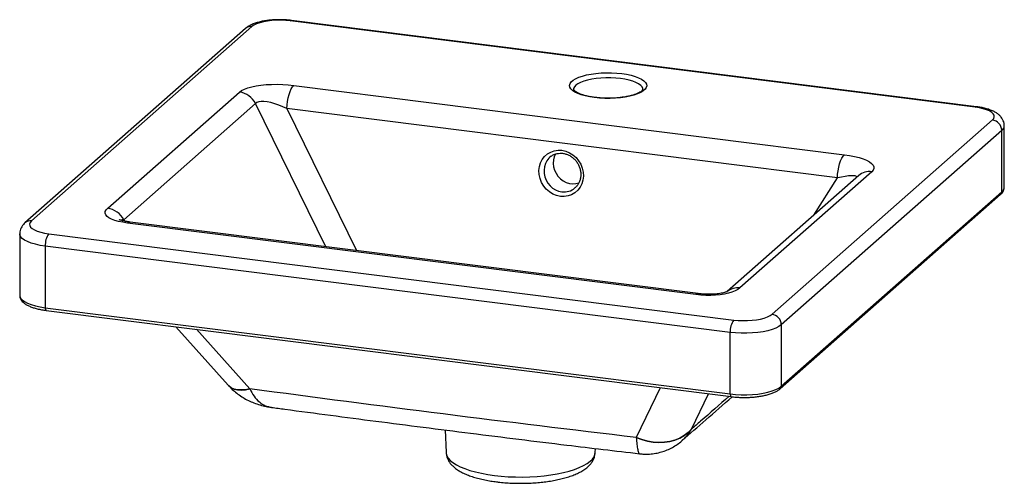
# Paper-space layout '_Dimetric' of a CAD drawing. Units: millimetres. Extents: x -360 to 137, y 547 to 781.
import ezdxf

# ---------------------------------------------------------------- set-up
doc = ezdxf.new("R2010")
doc.units = ezdxf.units.MM

psp = doc.layouts.new('_Dimetric')

# ---------------------------------------------------------------- linework, layer by layer
at = {"color": 7, "linetype": 'Continuous', "lineweight": 25}
for p, q in [((-246.12, 776.67), (-357.49, 678.45)), ((-242.82, 777.63), (-354.19, 679.41)), ((122.62, 736.94), (-223.48, 780.54)), ((123.25, 737.18), (-222.86, 780.79)), ((-221.63, 747.94), (56.54, 712.89)), ((-315.69, 685.81), (-249.08, 744.55)), ((-240.98, 738.82), (-307.59, 680.07)), ((53.01, 701.18), (-225.15, 736.23)), ((19.98, 632.27), (131.35, 730.49)), ((137.32, 696.43), (137.32, 727.55)), ((136.03, 725.19), (24.66, 626.97)), ((136.03, 694.08), (136.03, 725.19)), ((-91.58, 712.16), (-92.2, 711.66)), ((63.79, 702.37), (-2.63, 643.79)), ((70.41, 704.3), (3.79, 645.55)), ((24.11, 594.59), (135.48, 692.81)), ((24.66, 595.86), (136.03, 694.08)), ((-18.53, 642.19), (-305.62, 678.36)), ((-17.28, 642.69), (-304.37, 678.86)), ((-360.15, 672.93), (-360.15, 641.82)), ((-345.46, 672.97), (0.65, 629.36)), ((-1.12, 623.09), (-347.23, 666.7)), ((-347.23, 666.7), (-347.23, 635.58)), ((-347.23, 635.58), (-1.12, 591.98)), ((-346.77, 634.22), (-0.67, 590.62)), ((24.66, 626.97), (24.66, 595.86)), ((-281.29, 625.97), (-254.84, 596.44)), ((-1.12, 591.98), (-1.12, 623.09)), ((-243.87, 594.58), (-243.87, 594.58)), ((-20.72, 574.18), (-12.08, 592.06)), ((-145.09, 573.77), (-144.66, 562.4)), ((-48.63, 569.98), (-48.63, 569.98)), ((-69.33, 562.4), (-69.26, 564.43))]:
    psp.add_line(p, q, dxfattribs=at)
at = {"color": 8, "linetype": 'Continuous', "lineweight": 25}
for p, q in [((-205.46, 666.4), (-240.98, 738.82)), ((-225.15, 736.23), (-189.95, 664.44)), ((41.1, 682.36), (53.01, 701.18)), ((-307.59, 680.07), (-306.86, 679.26)), ((-243.87, 594.58), (-270.8, 624.65)), ((-36.47, 595.13), (-48.63, 569.98))]:
    psp.add_line(p, q, dxfattribs=at)
at = {"color": 7, "linetype": 'Continuous', "lineweight": 25, "flags": 128}
for points in [[(-223.48, 780.54), (-225.74, 780.76), (-228.08, 780.86), (-230.43, 780.83), (-232.74, 780.69), (-234.96, 780.42), (-237.02, 780.04), (-238.88, 779.56), (-240.49, 778.99), (-241.81, 778.34), (-242.82, 777.63)], [(-55.91, 753.91), (-53.49, 753.54), (-51.24, 753.06), (-49.21, 752.49), (-47.44, 751.83), (-45.95, 751.09), (-44.77, 750.3), (-43.93, 749.45), (-43.44, 748.58), (-43.31, 747.7), (-43.54, 746.81), (-44.14, 745.95), (-45.08, 745.12), (-46.35, 744.34), (-47.93, 743.62), (-49.78, 742.99), (-51.88, 742.44), (-54.18, 742), (-56.64, 741.66), (-59.22, 741.44), (-61.86, 741.33), (-64.52, 741.35), (-67.15, 741.49), (-69.7, 741.75), (-72.12, 742.12), (-74.36, 742.59), (-76.4, 743.16), (-78.17, 743.83), (-79.66, 744.56), (-80.84, 745.36), (-81.68, 746.2), (-82.17, 747.07), (-82.3, 747.96), (-82.07, 748.84), (-81.47, 749.7), (-80.53, 750.53), (-79.26, 751.31), (-77.68, 752.03), (-75.83, 752.66), (-73.73, 753.21), (-71.43, 753.66), (-68.97, 753.99), (-66.39, 754.22), (-63.75, 754.32), (-61.09, 754.3), (-58.46, 754.16), (-55.91, 753.91)], [(-249.08, 744.55), (-248.01, 745.32), (-246.61, 746.03), (-244.9, 746.67), (-242.92, 747.22), (-240.7, 747.68), (-238.26, 748.05), (-235.66, 748.31), (-232.93, 748.46), (-230.11, 748.49), (-227.26, 748.42), (-224.42, 748.23), (-221.63, 747.94)], [(-225.15, 736.23), (-225.03, 738.05), (-224.8, 739.88), (-224.46, 741.67), (-224.02, 743.36), (-223.5, 744.87), (-222.91, 746.17), (-222.28, 747.2), (-221.63, 747.94)], [(-225.15, 736.23), (-227.21, 737.17), (-229.28, 738), (-231.31, 738.69), (-233.27, 739.22), (-235.09, 739.6), (-236.75, 739.79), (-238.2, 739.81), (-239.4, 739.65), (-240.34, 739.32), (-240.98, 738.82)], [(131.35, 730.49), (132.01, 731.25), (132.3, 732.02), (132.23, 732.81), (131.79, 733.58), (130.99, 734.32), (129.86, 735), (128.41, 735.62), (126.7, 736.16), (124.75, 736.6), (122.62, 736.94)], [(-86.92, 691.83), (-88.87, 692.26), (-90.74, 693.02), (-92.49, 694.1), (-94.05, 695.47), (-95.39, 697.08), (-96.46, 698.88), (-97.23, 700.82), (-97.67, 702.85), (-97.78, 704.89), (-97.54, 706.89), (-96.97, 708.79), (-96.09, 710.52), (-94.91, 712.04), (-93.48, 713.3), (-91.84, 714.26), (-90.04, 714.9), (-88.14, 715.19), (-86.18, 715.12), (-84.24, 714.69), (-82.37, 713.93), (-80.62, 712.85), (-79.05, 711.48), (-77.72, 709.87), (-76.65, 708.07), (-75.88, 706.13), (-75.43, 704.1), (-75.33, 702.06), (-75.56, 700.06), (-76.13, 698.17), (-77.02, 696.43), (-78.19, 694.91), (-79.62, 693.65), (-81.26, 692.69), (-83.06, 692.05), (-84.97, 691.77), (-86.92, 691.83)], [(-89.49, 713.35), (-90.12, 711.89), (-90.51, 710.24), (-90.6, 708.53), (-90.4, 706.8), (-89.92, 705.11), (-89.16, 703.51), (-88.16, 702.05), (-86.94, 700.77), (-85.54, 699.72), (-84.01, 698.93), (-82.39, 698.42), (-80.74, 698.22), (-79.1, 698.31), (-77.61, 698.68)], [(53.01, 701.18), (53.13, 703), (53.37, 704.84), (53.71, 706.63), (54.15, 708.31), (54.67, 709.82), (55.26, 711.12), (55.88, 712.16), (56.54, 712.89)], [(56.54, 712.89), (59.21, 712.5), (61.71, 712.01), (64, 711.44), (66.04, 710.79), (67.79, 710.08), (69.23, 709.31), (70.33, 708.5), (71.09, 707.66), (71.47, 706.81), (71.49, 705.96), (71.13, 705.12), (70.41, 704.3)], [(-305.62, 678.36), (-308.02, 678.73), (-310.19, 679.18), (-312.11, 679.71), (-313.73, 680.31), (-315.05, 680.99), (-316.03, 681.71), (-316.68, 682.49), (-316.96, 683.29), (-316.89, 684.12), (-316.47, 684.97), (-315.69, 685.81)], [(-354.19, 679.41), (-354.84, 678.66), (-355.14, 677.88), (-355.06, 677.1), (-354.62, 676.33), (-353.83, 675.59), (-352.69, 674.9), (-351.25, 674.28), (-349.53, 673.74), (-347.59, 673.3), (-345.46, 672.97)], [(3.79, 645.55), (2.71, 644.75), (1.36, 644.03), (-0.24, 643.39), (-2.06, 642.85), (-4.07, 642.41), (-6.25, 642.08), (-8.57, 641.87), (-11, 641.77), (-13.49, 641.79), (-16.01, 641.94), (-18.53, 642.19)], [(0.65, 629.36), (2.91, 629.15), (5.24, 629.05), (7.59, 629.07), (9.91, 629.22), (12.12, 629.48), (14.18, 629.86), (16.04, 630.34), (17.65, 630.91), (18.98, 631.56), (19.98, 632.27)], [(24.66, 626.97), (23.46, 626.11), (21.91, 625.31), (20.03, 624.59), (17.86, 623.97), (15.46, 623.46), (12.86, 623.07), (10.11, 622.81), (7.29, 622.68), (4.43, 622.68), (1.61, 622.82), (-1.12, 623.09)], [(-1.12, 591.98), (1.61, 591.71), (4.43, 591.57), (7.29, 591.56), (10.11, 591.69), (12.86, 591.96), (15.46, 592.35), (17.86, 592.86), (20.03, 593.48), (21.91, 594.2), (23.46, 594.99), (24.66, 595.86)], [(-20.72, 574.18), (-22.44, 572.44), (-24.42, 570.93), (-26.64, 569.67), (-29.06, 568.68), (-31.65, 567.97), (-34.38, 567.56), (-37.21, 567.45), (-40.08, 567.64), (-42.97, 568.14), (-45.84, 568.92), (-48.63, 569.98)], [(-48.63, 569.98), (-45.84, 568.92), (-42.97, 568.13), (-40.08, 567.64), (-37.21, 567.45), (-34.38, 567.56), (-31.65, 567.97), (-29.06, 568.68), (-26.64, 569.67), (-24.42, 570.93), (-22.44, 572.44), (-20.72, 574.18)]]:
    psp.add_lwpolyline(points, dxfattribs=at)
at = {"color": 8, "linetype": 'Continuous', "lineweight": 25, "flags": 128}
for points in [[(-223.48, 780.54), (-223.14, 780.76), (-222.86, 780.79)], [(-56.62, 751.4), (-59.01, 751.63), (-61.48, 751.76), (-63.98, 751.76), (-66.45, 751.65), (-68.85, 751.41), (-71.12, 751.07), (-73.23, 750.63), (-75.13, 750.08), (-76.77, 749.46), (-78.13, 748.76), (-79.17, 748), (-79.89, 747.21), (-80.25, 746.38), (-80.3, 745.91)], [(-45.3, 745.95), (-45.34, 746.33), (-45.69, 747.16), (-46.38, 747.96), (-47.41, 748.71), (-48.75, 749.42), (-50.38, 750.05), (-52.26, 750.59), (-54.35, 751.05), (-56.62, 751.4)], [(122.62, 736.94), (122.97, 737.15), (123.25, 737.18)], [(-92.2, 711.66), (-92.78, 711.11), (-93.76, 709.83), (-94.51, 708.38), (-95, 706.79), (-95.2, 705.11), (-95.13, 703.4), (-94.77, 701.7), (-94.14, 700.08), (-93.25, 698.56), (-92.15, 697.22), (-90.85, 696.07), (-89.4, 695.17), (-87.84, 694.53), (-86.22, 694.18)], [(62.85, 701.54), (62.85, 701.58), (62.62, 701.91), (62.06, 702.15), (61.18, 702.27), (60.01, 702.27), (58.58, 702.16), (56.9, 701.94), (55.04, 701.61), (53.01, 701.18)], [(-347.23, 666.7), (-349.82, 667.09), (-352.21, 667.61), (-354.36, 668.24), (-356.22, 668.96), (-357.75, 669.76), (-358.92, 670.63), (-359.72, 671.54), (-360.11, 672.49), (-360.15, 672.94)], [(-360.15, 641.82), (-360.11, 641.37), (-359.72, 640.43), (-358.92, 639.52), (-357.75, 638.65), (-356.22, 637.85), (-354.36, 637.13), (-352.21, 636.5), (-349.82, 635.98), (-347.23, 635.58)], [(-347.23, 635.58), (-347.21, 635.23), (-347.17, 634.91), (-347.11, 634.64), (-347.02, 634.43), (-346.91, 634.29), (-346.79, 634.23), (-346.77, 634.22)], [(-243.87, 594.58), (-246.08, 594.15), (-248.14, 593.99), (-250.04, 594.1), (-251.74, 594.48), (-253.22, 595.13), (-254.45, 596.04), (-254.84, 596.44)], [(-254.84, 596.44), (-254.45, 596.04), (-253.21, 595.13), (-251.74, 594.48), (-250.04, 594.1), (-248.14, 593.98), (-246.08, 594.15), (-243.87, 594.58)], [(-1.12, 591.98), (-1.11, 591.62), (-1.07, 591.3), (-1, 591.04), (-0.92, 590.83), (-0.81, 590.69), (-0.69, 590.62), (-0.67, 590.62)], [(-144.66, 562.4), (-144.63, 562.01), (-144.3, 560.79), (-143.61, 559.6), (-142.58, 558.43), (-141.21, 557.29), (-139.52, 556.21), (-137.52, 555.19), (-135.23, 554.24), (-132.68, 553.36), (-129.88, 552.58), (-126.87, 551.88), (-123.67, 551.29), (-120.32, 550.81), (-116.83, 550.43), (-113.26, 550.17), (-109.63, 550.02), (-105.97, 550), (-102.32, 550.09), (-98.71, 550.3), (-95.19, 550.63), (-91.77, 551.07), (-88.5, 551.61), (-85.4, 552.26), (-82.51, 553.01), (-79.85, 553.85), (-77.44, 554.77), (-75.32, 555.76), (-73.49, 556.82), (-71.98, 557.93), (-70.8, 559.08), (-69.96, 560.27), (-69.47, 561.48), (-69.33, 562.4)]]:
    psp.add_lwpolyline(points, dxfattribs=at)
at = {"color": 8, "linetype": 'Continuous', "lineweight": 25}
for centre, radius, start, end in [((-243.41, 773.51), 4.17, 81.8416, 130.6612), ((134.18, 727.74), 3.15, 306.0034, 356.433), ((69.23, 696.04), 8.34, 81.8641, 130.6387), ((-85.08, 702.58), 8.48, 262.2891, 310.1864), ((134.36, 694.05), 1.67, 312.158, 0.9777), ((134.18, 696.62), 3.15, 305.992, 356.5601), ((-354.78, 675.31), 4.15, 81.74, 130.8942), ((-307.87, 678.18), 1.91, 81.5348, 123.9913), ((-304.46, 677.26), 1.6, 86.6791, 136.4073), ((-17.37, 641.09), 1.6, 86.7947, 136.3975), ((2.61, 637.29), 8.34, 81.8651, 130.5645), ((22.99, 595.83), 1.67, 312.1745, 0.9774)]:
    psp.add_arc(centre, radius, start, end, dxfattribs=at)
at = {"color": 7, "linetype": 'Continuous', "lineweight": 25}
for centre, radius, start, end in [((-250.65, 733.75), 10.92, 27.6626, 81.7479), ((130.57, 725.09), 5.46, 1.0587, 81.7605), ((-317.26, 675), 10.92, 27.6626, 81.7479), ((-337.4, 667.31), 9.84, 144.9309, 183.5931), ((19.2, 626.87), 5.46, 1.0587, 81.7605), ((8.7, 623.71), 9.84, 144.9309, 183.5931)]:
    psp.add_arc(centre, radius, start, end, dxfattribs=at)
for points, knots in [([(-222.86, 780.79), (-223.26, 780.84), (-224.44, 780.97), (-226.45, 781.11), (-228.86, 781.17), (-231.27, 781.11), (-233.64, 780.93), (-235.94, 780.64), (-238.16, 780.22), (-240.27, 779.68), (-242.26, 778.99), (-244.03, 778.17), (-245.29, 777.36), (-245.93, 776.83), (-246.12, 776.67)], [0, 0, 0, 0, 0.047262, 0.137008, 0.226229, 0.315288, 0.404543, 0.494384, 0.585367, 0.678264, 0.774244, 0.875011, 0.962115, 1, 1, 1, 1]), ([(-45.31, 745.94), (-45.31, 745.92), (-45.3, 745.89), (-45.39, 745.67), (-45.72, 745.27), (-46.32, 744.77), (-47.23, 744.22), (-48.42, 743.67), (-49.89, 743.14), (-51.6, 742.66), (-53.54, 742.24), (-55.65, 741.89), (-57.9, 741.64), (-60.25, 741.48), (-62.64, 741.42), (-65.05, 741.47), (-67.41, 741.61), (-69.69, 741.86), (-71.84, 742.19), (-73.82, 742.61), (-75.59, 743.1), (-77.12, 743.64), (-78.36, 744.21), (-79.3, 744.78), (-79.92, 745.3), (-80.23, 745.7), (-80.3, 745.89), (-80.3, 745.92), (-80.3, 745.93)], [0, 0, 0, 0, 0.033346, 0.069396, 0.104237, 0.141141, 0.17816, 0.216036, 0.254863, 0.294473, 0.334666, 0.375269, 0.416152, 0.457218, 0.498391, 0.53961, 0.580813, 0.621935, 0.662912, 0.703666, 0.74409, 0.784045, 0.823348, 0.861791, 0.899236, 0.935922, 0.972864, 1, 1, 1, 1]), ([(137.28, 727.53), (137.29, 727.7), (137.33, 728.36), (137.07, 729.46), (136.56, 730.75), (135.81, 731.9), (134.86, 732.93), (133.69, 733.86), (132.23, 734.73), (130.47, 735.52), (128.44, 736.18), (126.24, 736.71), (124.48, 737.02), (123.47, 737.15), (123.25, 737.18)], [0, 0, 0, 0, 0.0278398, 0.1043024, 0.1788985, 0.2543781, 0.3338623, 0.4211222, 0.5202142, 0.6319642, 0.7478811, 0.8601228, 0.9689151, 1, 1, 1, 1]), ([(-91.59, 712.11), (-91.36, 712.28), (-90.7, 712.77), (-89.45, 713.29), (-87.88, 713.65), (-86.25, 713.69), (-84.6, 713.43), (-82.99, 712.86), (-81.48, 712.02), (-80.11, 710.93), (-78.91, 709.62), (-77.94, 708.13), (-77.21, 706.51), (-76.75, 704.82), (-76.57, 703.1), (-76.68, 701.41), (-77.07, 699.8), (-77.73, 698.32), (-78.58, 697.06), (-79.29, 696.42), (-79.62, 696.12)], [0, 0, 0, 0, 0.032322, 0.090945, 0.149457, 0.207655, 0.265458, 0.322899, 0.380069, 0.437067, 0.493976, 0.550844, 0.607706, 0.664592, 0.721535, 0.778578, 0.835782, 0.89323, 0.951005, 1, 1, 1, 1]), ([(135.48, 692.81), (135.67, 692.99), (136.16, 693.46), (136.77, 694.29), (137.19, 695.32), (137.37, 696.08), (137.31, 696.46), (137.31, 696.49)], [0, 0, 0, 0, 0.184939, 0.47045, 0.731068, 0.98145, 1, 1, 1, 1]), ([(-357.49, 678.45), (-357.77, 678.19), (-358.38, 677.61), (-359.16, 676.55), (-359.77, 675.29), (-360.12, 674.07), (-360.12, 673.28), (-360.12, 672.95)], [0, 0, 0, 0, 0.190834, 0.421243, 0.638813, 0.850351, 1, 1, 1, 1]), ([(-304.37, 678.86), (-304.71, 678.9), (-305.64, 679.03), (-306.95, 679.26), (-308.17, 679.54), (-309.04, 679.79), (-309.6, 679.99), (-309.88, 680.12), (-309.86, 680.11), (-309.86, 680.11)], [0, 0, 0, 0, 0.121806, 0.332683, 0.50435, 0.659045, 0.79919, 0.928839, 1, 1, 1, 1]), ([(-2.63, 643.78), (-2.62, 643.79), (-2.59, 643.81), (-2.8, 643.69), (-3.27, 643.49), (-4.03, 643.24), (-5.04, 642.98), (-6.29, 642.73), (-7.74, 642.53), (-9.37, 642.4), (-11.14, 642.33), (-13.02, 642.34), (-14.95, 642.44), (-16.37, 642.58), (-17.13, 642.67), (-17.28, 642.69)], [0, 0, 0, 0, 0.028966, 0.106603, 0.183822, 0.261625, 0.340549, 0.421088, 0.503878, 0.589671, 0.679314, 0.773654, 0.873432, 0.975039, 1, 1, 1, 1]), ([(-360.14, 641.77), (-360.12, 641.41), (-360.06, 640.69), (-359.6, 639.68), (-358.91, 638.73), (-357.95, 637.85), (-356.69, 637.02), (-355.13, 636.26), (-353.31, 635.58), (-351.3, 635.02), (-349.13, 634.56), (-347.56, 634.33), (-346.77, 634.22)], [0, 0, 0, 0, 0.0781791, 0.161086, 0.2477957, 0.3433509, 0.4493725, 0.5613542, 0.6727517, 0.7822992, 0.8903898, 1, 1, 1, 1]), ([(-254.82, 596.46), (-254.66, 596.27), (-253.86, 595.32), (-252.2, 593.78), (-249.87, 591.86), (-247.33, 590.16), (-244.63, 588.67), (-241.77, 587.41), (-238.76, 586.39), (-235.8, 585.63), (-233.82, 585.34), (-232.91, 585.21)], [0, 0, 0, 0, 0.029231, 0.147671, 0.267488, 0.38838, 0.51098, 0.634606, 0.760814, 0.889818, 1, 1, 1, 1]), ([(-48.63, 569.98), (-81.09, 573.8), (-113.59, 577.76), (-178.68, 585.96), (-211.25, 590.2), (-243.87, 594.58)], [0, 0, 0, 0, 0.5, 0.5, 1, 1, 1, 1]), ([(-0.67, 590.62), (-0.26, 590.57), (0.94, 590.43), (2.98, 590.28), (5.44, 590.2), (7.92, 590.23), (10.36, 590.37), (12.74, 590.62), (15.01, 590.97), (17.14, 591.43), (19.12, 591.99), (20.91, 592.64), (22.46, 593.4), (23.49, 594.07), (23.98, 594.49), (24.11, 594.59)], [0, 0, 0, 0, 0.043958, 0.127603, 0.211101, 0.294524, 0.377979, 0.461561, 0.545408, 0.629693, 0.714656, 0.800643, 0.888144, 0.972002, 1, 1, 1, 1]), ([(-25.5, 568.37), (-21.49, 571.87), (-13.11, 579.17), (-4.61, 586.66), (-0.18, 590.56)], [0, 0, 0, 0, 0.478774, 1, 1, 1, 1]), ([(-232.92, 585.19), (-230.65, 584.89), (-213.08, 582.52), (-179.52, 578.13), (-132.05, 572.08), (-87.61, 566.59), (-59.18, 563.22), (-46.92, 561.77)], [0, 0, 0, 0, 0.036419, 0.282865, 0.54042, 0.801838, 1, 1, 1, 1]), ([(-46.91, 561.77), (-46.16, 561.7), (-44.49, 561.52), (-41.77, 561.58), (-38.81, 561.93), (-35.85, 562.63), (-33.03, 563.63), (-30.36, 564.91), (-27.89, 566.47), (-26.26, 567.65), (-25.52, 568.36), (-25.47, 568.41)], [0, 0, 0, 0, 0.098579, 0.219419, 0.352915, 0.484247, 0.613239, 0.740178, 0.866317, 0.991167, 1, 1, 1, 1]), ([(-144.63, 562.38), (-144.62, 562.02), (-144.58, 561.12), (-144.19, 559.73), (-143.51, 558.24), (-142.57, 556.84), (-141.36, 555.51), (-139.86, 554.24), (-138.03, 553.03), (-135.89, 551.9), (-133.48, 550.88), (-130.86, 549.98), (-128.08, 549.19), (-125.15, 548.52), (-122.18, 547.98), (-120.14, 547.7), (-119.18, 547.57)], [0, 0, 0, 0, 0.038154, 0.097019, 0.156548, 0.218688, 0.285382, 0.358225, 0.437414, 0.520715, 0.604551, 0.687154, 0.76843, 0.848628, 0.928015, 1, 1, 1, 1]), ([(-119.18, 547.57), (-118.61, 547.5), (-116.99, 547.3), (-114.22, 547.06), (-110.88, 546.88), (-107.51, 546.81), (-104.14, 546.85), (-100.79, 546.99), (-97.5, 547.25), (-94.28, 547.62), (-91.15, 548.09), (-88.15, 548.67), (-85.29, 549.36), (-82.59, 550.15), (-80.05, 551.06), (-77.7, 552.1), (-75.54, 553.29), (-73.7, 554.58), (-72.2, 555.95), (-71.05, 557.34), (-70.19, 558.8), (-69.63, 560.31), (-69.35, 561.53), (-69.36, 562.22), (-69.37, 562.39)], [0, 0, 0, 0, 0.026117, 0.07578, 0.125319, 0.174773, 0.224197, 0.273637, 0.323135, 0.372749, 0.422544, 0.4726, 0.52302, 0.573938, 0.625531, 0.678019, 0.731623, 0.786329, 0.833121, 0.875791, 0.915149, 0.95233, 0.988353, 1, 1, 1, 1])]:
    psp.add_open_spline(points, degree=3, knots=knots, dxfattribs=at)
at = {"color": 8, "linetype": 'Continuous', "lineweight": 25}
for points, knots in [([(-243.87, 594.58), (-243.2, 593.28), (-241.84, 590.63), (-239.15, 587.82), (-236.17, 585.88), (-233.98, 585.44), (-232.91, 585.23)], [0, 0, 0, 0, 0.251505, 0.51108, 0.762457, 1, 1, 1, 1]), ([(-1.79, 590.76), (-6.57, 586.55), (-12.91, 580.97), (-19.18, 575.52), (-20.72, 574.18)], [0, 0, 0, 0, 0.753937, 1, 1, 1, 1]), ([(-25.56, 568.5), (-24.92, 569.02), (-23.03, 570.56), (-21.64, 572.74), (-20.72, 574.18)], [0, 0, 0, 0, 0.338606, 1, 1, 1, 1]), ([(-48.63, 569.98), (-48.52, 568.75), (-48.29, 566.25), (-47.87, 563.72), (-47.41, 562.08), (-47.08, 561.88), (-46.91, 561.78)], [0, 0, 0, 0, 0.249515, 0.507037, 0.756416, 1, 1, 1, 1])]:
    psp.add_open_spline(points, degree=3, knots=knots, dxfattribs=at)

doc.saveas('drawing.dxf')
